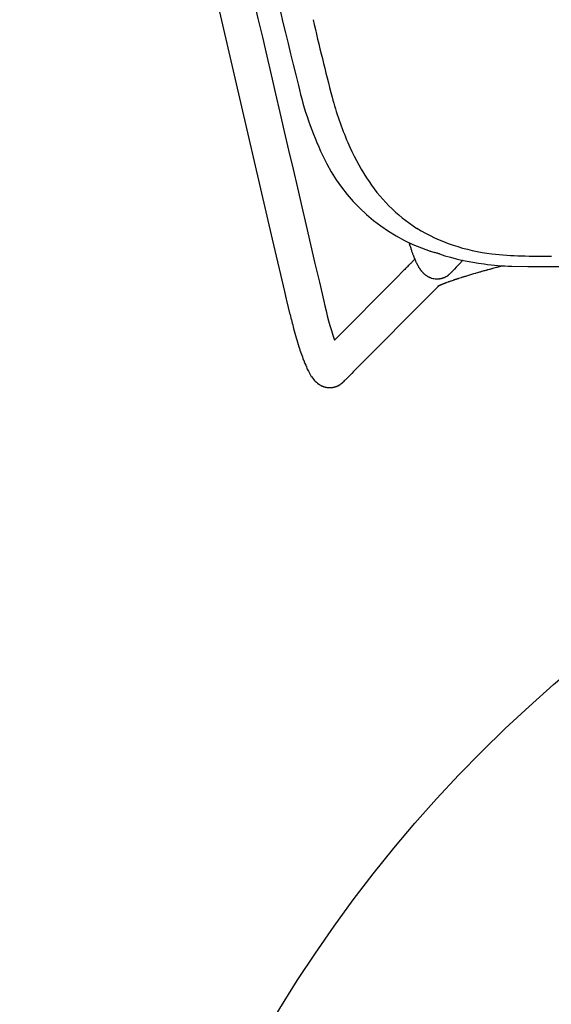
# Model space of a CAD drawing. Units: inches. Extents: x -1082 to 1012, y -604 to 601.
# Drawn here: x -185 to -178, y -245 to -232 of the extents above; entities that cross this region are included whole.
import ezdxf

# ---------------------------------------------------------------- set-up
doc = ezdxf.new("R2010")
doc.units = ezdxf.units.IN
doc.header["$MEASUREMENT"] = 0
doc.layers.add('SEAT', color=5, linetype='Continuous')
doc.layers.add('TABLE', color=6, linetype='Continuous')

# ---------------------------------------------------------------- blocks, each defined once
blk = doc.blocks.new('let508ulng_0p')
at = {"layer": 'TABLE'}
blk.add_circle((0, 0), 18, dxfattribs=at)
blk = doc.blocks.new('3aas38h01_0p')
at = {"layer": 'SEAT'}
for p, q in [((8.287, -7.086), (8.287, -7.151)), ((8.287, -7.151), (8.287, -7.161)), ((8.287, -7.161), (8.287, -7.195)), ((8.287, -7.195), (8.287, -7.206)), ((8.287, -7.206), (8.287, -7.21)), ((8.287, -7.21), (8.287, -7.221)), ((8.287, -7.221), (8.287, -7.225)), ((8.287, -7.225), (8.287, -7.236)), ((8.287, -7.236), (8.287, -7.24)), ((8.287, -7.24), (8.287, -7.25)), ((8.287, -7.25), (8.287, -7.255)), ((8.287, -7.255), (8.287, -7.273)), ((8.287, -7.273), (8.287, -7.277)), ((8.287, -7.277), (8.287, -7.28)), ((8.287, -7.28), (8.287, -7.285)), ((8.287, -7.285), (8.287, -7.287)), ((8.287, -7.287), (8.287, -7.287)), ((8.287, -7.31), (8.287, -7.314)), ((8.287, -7.314), (8.287, -7.317)), ((8.287, -7.317), (8.287, -7.322)), ((8.287, -7.322), (8.287, -7.324)), ((8.287, -7.324), (8.287, -7.329)), ((8.287, -7.329), (8.287, -7.329)), ((8.288, -7.358), (8.288, -7.361)), ((8.288, -7.361), (8.288, -7.361)), ((8.288, -7.402), (8.288, -7.402)), ((8.289, -7.434), (8.289, -7.438)), ((8.289, -7.438), (8.289, -7.441)), ((8.289, -7.441), (8.289, -7.446)), ((8.289, -7.446), (8.289, -7.446)), ((8.08, -7.563), (8.082, -7.565)), ((8.082, -7.565), (8.111, -7.613)), ((8.111, -7.613), (8.112, -7.615)), ((8.112, -7.615), (8.112, -7.615)), ((8.292, -7.553), (8.292, -7.553)), ((8.293, -7.585), (8.293, -7.587)), ((8.293, -7.587), (8.294, -7.591)), ((8.294, -7.591), (8.294, -7.591)), ((8.294, -7.607), (8.294, -7.607)), ((8.295, -7.624), (8.295, -7.626)), ((8.295, -7.626), (8.295, -7.626)), ((8.296, -7.637), (8.296, -7.639)), ((8.296, -7.639), (8.296, -7.644)), ((8.296, -7.644), (8.296, -7.644)), ((8.18, -7.726), (8.182, -7.729)), ((8.182, -7.729), (8.183, -7.73)), ((8.183, -7.73), (8.183, -7.731)), ((8.183, -7.731), (8.183, -7.731)), ((8.184, -7.733), (8.184, -7.733)), ((8.184, -7.733), (8.184, -7.733)), ((8.205, -7.768), (8.205, -7.768)), ((8.207, -7.772), (8.207, -7.772)), ((8.207, -7.772), (8.207, -7.772)), ((8.208, -7.773), (8.208, -7.773)), ((8.208, -7.774), (8.208, -7.774)), ((8.209, -7.775), (8.209, -7.775)), ((8.209, -7.777), (8.209, -7.777)), ((8.21, -7.778), (8.21, -7.778)), ((8.211, -7.78), (8.211, -7.78)), ((8.211, -7.78), (8.211, -7.78)), ((8.211, -7.781), (8.212, -7.781)), ((8.212, -7.781), (8.212, -7.781)), ((8.213, -7.785), (8.213, -7.785)), ((8.214, -7.785), (8.214, -7.785)), ((8.214, -7.786), (8.214, -7.786)), ((8.214, -7.787), (8.214, -7.787)), ((8.215, -7.788), (8.215, -7.788)), ((8.215, -7.788), (8.215, -7.788)), ((8.217, -7.792), (8.217, -7.792)), ((8.217, -7.793), (8.217, -7.793)), ((8.219, -7.797), (8.219, -7.797)), ((8.219, -7.798), (8.219, -7.798)), ((8.22, -7.8), (8.22, -7.8)), ((8.22, -7.801), (8.22, -7.801)), ((8.221, -7.804), (8.221, -7.804)), ((8.222, -7.805), (8.222, -7.805)), ((8.298, -7.681), (8.298, -7.683)), ((8.298, -7.683), (8.298, -7.683)), ((8.298, -7.692), (8.298, -7.692)), ((8.299, -7.699), (8.299, -7.699)), ((8.3, -7.713), (8.3, -7.717)), ((8.3, -7.717), (8.3, -7.719)), ((8.3, -7.719), (8.3, -7.723)), ((8.3, -7.723), (8.3, -7.725)), ((8.3, -7.725), (8.3, -7.729)), ((8.3, -7.729), (8.301, -7.731)), ((8.301, -7.731), (8.301, -7.735)), ((8.301, -7.735), (8.301, -7.735)), ((8.301, -7.743), (8.302, -7.746)), ((8.302, -7.746), (8.302, -7.748)), ((8.302, -7.748), (8.302, -7.752)), ((8.302, -7.752), (8.302, -7.752)), ((8.304, -7.781), (8.304, -7.781)), ((8.306, -7.801), (8.306, -7.802)), ((8.306, -7.802), (8.306, -7.802)), ((8.224, -7.812), (8.224, -7.812)), ((8.225, -7.815), (8.225, -7.815)), ((8.227, -7.821), (8.227, -7.821)), ((8.227, -7.822), (8.227, -7.822)), ((8.228, -7.824), (8.228, -7.824)), ((8.228, -7.825), (8.228, -7.825)), ((8.229, -7.828), (8.229, -7.828)), ((8.229, -7.829), (8.229, -7.829)), ((8.23, -7.831), (8.23, -7.831)), ((8.23, -7.832), (8.23, -7.832)), ((8.23, -7.835), (8.23, -7.835)), ((8.231, -7.836), (8.231, -7.836)), ((8.231, -7.838), (8.231, -7.838)), ((8.231, -7.839), (8.231, -7.839)), ((8.232, -7.842), (8.232, -7.842)), ((8.232, -7.843), (8.232, -7.843)), ((8.232, -7.845), (8.232, -7.845)), ((8.232, -7.934), (8.232, -7.934)), ((8.232, -7.935), (8.232, -7.935)), ((8.233, -7.847), (8.233, -7.847)), ((8.233, -7.849), (8.233, -7.849)), ((8.233, -7.85), (8.233, -7.85)), ((8.233, -7.928), (8.233, -7.928)), ((8.233, -7.928), (8.233, -7.928)), ((8.233, -7.931), (8.233, -7.931)), ((8.233, -7.931), (8.233, -7.931)), ((8.234, -7.852), (8.234, -7.852)), ((8.234, -7.854), (8.234, -7.854)), ((8.234, -7.856), (8.234, -7.856)), ((8.234, -7.857), (8.234, -7.857)), ((8.234, -7.921), (8.234, -7.921)), ((8.234, -7.921), (8.234, -7.921)), ((8.234, -7.924), (8.234, -7.924)), ((8.234, -7.925), (8.234, -7.925)), ((8.235, -7.86), (8.235, -7.86)), ((8.235, -7.861), (8.235, -7.861)), ((8.235, -7.863), (8.235, -7.863)), ((8.235, -7.864), (8.235, -7.864)), ((8.235, -7.867), (8.235, -7.867)), ((8.235, -7.868), (8.235, -7.868)), ((8.235, -7.91), (8.235, -7.91)), ((8.235, -7.911), (8.235, -7.911)), ((8.235, -7.918), (8.235, -7.918)), ((8.235, -7.918), (8.235, -7.918)), ((8.236, -7.87), (8.236, -7.87)), ((8.236, -7.871), (8.236, -7.871)), ((8.236, -7.874), (8.236, -7.874)), ((8.236, -7.875), (8.236, -7.875)), ((8.236, -7.877), (8.236, -7.877)), ((8.236, -7.878), (8.236, -7.878)), ((8.236, -7.886), (8.236, -7.886)), ((8.236, -7.889), (8.236, -7.889)), ((8.236, -7.891), (8.236, -7.891)), ((8.236, -7.897), (8.236, -7.897)), ((8.236, -7.905), (8.236, -7.905)), ((8.307, -7.816), (8.307, -7.817)), ((8.307, -7.817), (8.307, -7.817)), ((8.307, -7.821), (8.307, -7.822)), ((8.307, -7.822), (8.307, -7.822)), ((8.308, -7.826), (8.308, -7.827)), ((8.308, -7.827), (8.308, -7.827)), ((8.308, -7.831), (8.308, -7.832)), ((8.308, -7.832), (8.308, -7.832)), ((8.308, -7.835), (8.308, -7.835)), ((8.31, -7.849), (8.31, -7.851)), ((8.31, -7.851), (8.31, -7.851)), ((8.31, -7.855), (8.31, -7.855)), ((8.311, -7.858), (8.311, -7.86)), ((8.311, -7.86), (8.311, -7.86)), ((8.311, -7.863), (8.311, -7.864)), ((8.311, -7.864), (8.311, -7.864)), ((8.312, -7.867), (8.312, -7.867)), ((8.312, -7.873), (8.312, -7.873)), ((8.312, -7.876), (8.313, -7.877)), ((8.313, -7.877), (8.313, -7.877)), ((8.313, -7.88), (8.313, -7.881)), ((8.313, -7.881), (8.313, -7.881)), ((8.313, -7.884), (8.314, -7.885)), ((8.314, -7.885), (8.314, -7.885)), ((8.314, -7.888), (8.314, -7.889)), ((8.314, -7.889), (8.314, -7.889)), ((8.314, -7.892), (8.314, -7.893)), ((8.314, -7.893), (8.314, -7.893)), ((8.315, -7.896), (8.315, -7.897)), ((8.315, -7.897), (8.315, -7.897)), ((8.315, -7.899), (8.315, -7.901)), ((8.315, -7.901), (8.315, -7.901)), ((8.316, -7.906), (8.316, -7.906)), ((8.317, -7.915), (8.317, -7.915)), ((8.317, -7.917), (8.318, -7.918)), ((8.318, -7.918), (8.318, -7.918)), ((8.318, -7.921), (8.318, -7.922)), ((8.318, -7.922), (8.318, -7.922)), ((8.318, -7.924), (8.319, -7.925)), ((8.319, -7.925), (8.319, -7.925)), ((8.319, -7.927), (8.319, -7.927)), ((8.319, -7.928), (8.319, -7.928)), ((8.319, -7.93), (8.319, -7.93)), ((8.319, -7.931), (8.319, -7.931)), ((8.32, -7.933), (8.32, -7.933)), ((8.32, -7.934), (8.32, -7.934)), ((8.166, -8.063), (8.166, -8.063)), ((8.169, -8.06), (8.169, -8.06)), ((8.17, -8.058), (8.17, -8.058)), ((8.171, -8.058), (8.171, -8.058)), ((8.172, -8.056), (8.172, -8.056)), ((8.173, -8.056), (8.173, -8.056)), ((8.174, -8.054), (8.174, -8.054)), ((8.175, -8.053), (8.175, -8.053)), ((8.176, -8.051), (8.176, -8.051)), ((8.177, -8.051), (8.177, -8.051)), ((8.179, -8.048), (8.179, -8.048)), ((8.179, -8.049), (8.179, -8.049)), ((8.181, -8.046), (8.181, -8.046)), ((8.181, -8.046), (8.181, -8.046)), ((8.183, -8.043), (8.183, -8.043)), ((8.183, -8.044), (8.183, -8.044)), ((8.185, -8.041), (8.185, -8.041)), ((8.185, -8.041), (8.185, -8.041)), ((8.186, -8.039), (8.186, -8.039)), ((8.187, -8.038), (8.187, -8.038)), ((8.188, -8.036), (8.188, -8.036)), ((8.189, -8.035), (8.189, -8.035)), ((8.22, -7.977), (8.22, -7.977)), ((8.22, -7.977), (8.22, -7.977)), ((8.221, -7.974), (8.221, -7.974)), ((8.221, -7.974), (8.221, -7.974)), ((8.222, -7.971), (8.222, -7.971)), ((8.223, -7.968), (8.223, -7.968)), ((8.223, -7.97), (8.223, -7.97)), ((8.224, -7.965), (8.224, -7.965)), ((8.224, -7.967), (8.224, -7.967)), ((8.225, -7.964), (8.225, -7.964)), ((8.226, -7.958), (8.226, -7.958)), ((8.226, -7.961), (8.226, -7.961)), ((8.226, -7.961), (8.226, -7.961)), ((8.227, -7.955), (8.227, -7.955)), ((8.227, -7.957), (8.227, -7.957)), ((8.228, -7.951), (8.228, -7.951)), ((8.228, -7.951), (8.228, -7.951)), ((8.228, -7.954), (8.228, -7.954)), ((8.229, -7.948), (8.229, -7.948)), ((8.229, -7.948), (8.229, -7.948)), ((8.23, -7.944), (8.23, -7.944)), ((8.23, -7.945), (8.23, -7.945)), ((8.231, -7.938), (8.231, -7.938)), ((8.231, -7.938), (8.231, -7.938)), ((8.231, -7.941), (8.231, -7.941)), ((8.231, -7.941), (8.231, -7.941)), ((8.32, -7.936), (8.32, -7.936)), ((8.321, -7.942), (8.321, -7.942)), ((8.321, -7.944), (8.321, -7.944)), ((8.322, -7.945), (8.322, -7.945)), ((8.322, -7.946), (8.322, -7.946)), ((8.322, -7.947), (8.322, -7.947)), ((8.322, -7.949), (8.322, -7.949)), ((8.322, -7.949), (8.322, -7.949)), ((8.323, -7.951), (8.323, -7.951)), ((8.323, -7.953), (8.323, -7.953)), ((8.323, -7.955), (8.323, -7.955)), ((8.324, -7.956), (8.324, -7.956)), ((8.324, -7.957), (8.324, -7.957)), ((8.324, -7.958), (8.324, -7.958)), ((8.324, -7.959), (8.324, -7.959)), ((8.324, -7.959), (8.324, -7.959)), ((8.324, -7.959), (8.324, -7.959)), ((8.325, -7.961), (8.325, -7.961)), ((8.325, -7.961), (8.325, -7.961)), ((8.325, -7.962), (8.325, -7.962)), ((8.325, -7.963), (8.325, -7.963)), ((8.325, -7.964), (8.325, -7.964)), ((8.325, -7.964), (8.325, -7.964)), ((8.326, -7.965), (8.326, -7.965)), ((8.326, -7.967), (8.326, -7.967)), ((8.326, -7.967), (8.326, -7.967)), ((8.326, -7.967), (8.326, -7.967)), ((8.326, -7.968), (8.326, -7.968)), ((8.326, -7.968), (8.326, -7.968)), ((8.326, -7.968), (8.326, -7.968)), ((8.326, -7.968), (8.326, -7.968)), ((8.326, -7.968), (8.326, -7.968)), ((8.326, -7.969), (8.326, -7.969)), ((8.326, -7.969), (8.326, -7.969)), ((8.326, -7.969), (8.326, -7.969)), ((8.332, -7.973), (8.332, -7.973)), ((8.342, -7.99), (8.342, -7.99)), ((8.384, -8.062), (8.488, -8.24)), ((7.668, -8.189), (7.667, -8.189)), ((7.701, -8.188), (7.701, -8.188)), ((7.707, -8.188), (7.705, -8.188)), ((7.705, -8.188), (7.705, -8.188)), ((7.759, -8.185), (7.759, -8.185)), ((7.765, -8.185), (7.762, -8.185)), ((7.762, -8.185), (7.762, -8.185)), ((7.808, -8.182), (7.808, -8.182)), ((7.822, -8.18), (7.822, -8.18)), ((7.824, -8.18), (7.824, -8.18)), ((7.843, -8.179), (7.843, -8.179)), ((7.848, -8.178), (7.848, -8.178)), ((7.85, -8.178), (7.85, -8.178)), ((7.853, -8.177), (7.853, -8.177)), ((7.865, -8.176), (7.865, -8.176)), ((7.879, -8.174), (7.879, -8.174)), ((7.889, -8.173), (7.889, -8.173)), ((7.902, -8.172), (7.902, -8.172)), ((7.91, -8.17), (7.91, -8.17)), ((7.912, -8.17), (7.912, -8.17)), ((7.93, -8.167), (7.93, -8.167)), ((7.945, -8.165), (7.945, -8.165)), ((7.954, -8.163), (7.954, -8.163)), ((7.956, -8.163), (7.956, -8.163)), ((7.962, -8.161), (7.962, -8.161)), ((7.971, -8.16), (7.971, -8.16)), ((7.973, -8.159), (7.973, -8.159)), ((7.989, -8.156), (7.989, -8.156)), ((7.996, -8.154), (7.996, -8.154)), ((7.998, -8.153), (7.998, -8.153)), ((8.004, -8.152), (8.004, -8.152)), ((8.006, -8.151), (8.006, -8.151)), ((8.012, -8.15), (8.012, -8.15)), ((8.014, -8.149), (8.014, -8.149)), ((8.024, -8.146), (8.024, -8.146)), ((8.026, -8.145), (8.026, -8.145)), ((8.036, -8.142), (8.036, -8.142)), ((8.039, -8.141), (8.039, -8.141)), ((8.041, -8.141), (8.041, -8.141)), ((8.043, -8.14), (8.043, -8.14)), ((8.045, -8.139), (8.045, -8.139)), ((8.047, -8.138), (8.047, -8.138)), ((8.06, -8.134), (8.06, -8.134)), ((8.061, -8.133), (8.061, -8.133)), ((8.064, -8.132), (8.064, -8.132)), ((8.066, -8.131), (8.066, -8.131)), ((8.068, -8.13), (8.068, -8.13)), ((8.07, -8.129), (8.07, -8.129)), ((8.072, -8.128), (8.072, -8.128)), ((8.074, -8.127), (8.074, -8.127)), ((8.077, -8.126), (8.077, -8.126)), ((8.079, -8.125), (8.079, -8.125)), ((8.083, -8.123), (8.083, -8.123)), ((8.085, -8.122), (8.085, -8.122)), ((8.087, -8.121), (8.087, -8.121)), ((8.09, -8.12), (8.09, -8.12)), ((8.092, -8.119), (8.092, -8.119)), ((8.101, -8.114), (8.101, -8.114)), ((8.101, -8.114), (8.101, -8.114)), ((8.109, -8.109), (8.109, -8.109)), ((8.109, -8.109), (8.109, -8.109)), ((8.116, -8.104), (8.116, -8.104)), ((8.117, -8.104), (8.117, -8.104)), ((8.121, -8.101), (8.121, -8.101)), ((8.121, -8.101), (8.121, -8.101)), ((8.126, -8.098), (8.126, -8.098)), ((8.128, -8.096), (8.128, -8.096)), ((8.131, -8.094), (8.131, -8.094)), ((8.135, -8.091), (8.135, -8.091)), ((8.151, -8.078), (8.151, -8.078)), ((8.155, -8.074), (8.155, -8.074)), ((8.157, -8.072), (8.157, -8.072)), ((8.158, -8.071), (8.158, -8.071)), ((8.159, -8.07), (8.159, -8.07)), ((8.16, -8.069), (8.16, -8.069)), ((8.162, -8.067), (8.162, -8.067)), ((8.162, -8.068), (8.162, -8.068)), ((8.164, -8.065), (8.164, -8.065)), ((8.164, -8.065), (8.164, -8.065)), ((7.926, -8.214), (7.925, -8.212)), ((7.925, -8.212), (7.925, -8.212)), ((7.927, -8.216), (7.926, -8.214)), ((7.937, -8.232), (7.934, -8.228)), ((7.934, -8.228), (7.934, -8.228)), ((7.939, -8.236), (7.937, -8.232)), ((7.942, -8.241), (7.939, -8.236)), ((7.943, -8.244), (7.942, -8.241)), ((7.972, -8.293), (7.972, -8.293)), ((8.488, -8.24), (8.991, -9.105)), ((8.079, -8.476), (8.004, -8.348)), ((8.004, -8.348), (8.004, -8.348)), ((8.659, -9.474), (8.079, -8.476)), ((8.991, -9.105), (9.126, -9.337)), ((9.126, -9.337), (9.126, -9.337)), ((7.158, -9.917), (-7.572, -9.429)), ((9.194, -9.454), (9.194, -9.454)), ((9.204, -9.471), (9.206, -9.475)), ((9.206, -9.475), (9.206, -9.475)), ((9.224, -9.505), (9.224, -9.505)), ((9.224, -9.506), (9.224, -9.506)), ((9.224, -9.506), (9.224, -9.506)), ((9.224, -9.506), (9.224, -9.506)), ((9.224, -9.507), (9.225, -9.507)), ((9.224, -9.507), (9.224, -9.507)), ((9.225, -9.507), (9.225, -9.507)), ((9.225, -9.507), (9.225, -9.507)), ((9.225, -9.508), (9.225, -9.508)), ((9.226, -9.509), (9.226, -9.509)), ((9.226, -9.511), (9.226, -9.511)), ((9.227, -9.511), (9.227, -9.511)), ((9.228, -9.513), (9.228, -9.513)), ((9.23, -9.517), (9.23, -9.517)), ((9.23, -9.518), (9.23, -9.518)), ((9.231, -9.519), (9.231, -9.519)), ((9.231, -9.519), (9.231, -9.519)), ((9.233, -9.523), (9.233, -9.523)), ((9.233, -9.524), (9.233, -9.524)), ((9.238, -9.535), (9.238, -9.535)), ((9.239, -9.537), (9.239, -9.537)), ((9.239, -9.538), (9.239, -9.538)), ((9.24, -9.54), (9.24, -9.54)), ((9.24, -9.541), (9.24, -9.541)), ((9.241, -9.542), (9.241, -9.542)), ((9.241, -9.543), (9.241, -9.543)), ((9.242, -9.545), (9.242, -9.545)), ((9.243, -9.549), (9.243, -9.549)), ((9.245, -9.555), (9.245, -9.555)), ((9.246, -9.557), (9.246, -9.557)), ((9.247, -9.562), (9.247, -9.562)), ((9.249, -9.569), (9.249, -9.569)), ((9.25, -9.57), (9.25, -9.57)), ((9.25, -9.572), (9.25, -9.572)), ((9.25, -9.573), (9.25, -9.573)), ((9.251, -9.575), (9.251, -9.575)), ((9.251, -9.576), (9.251, -9.576)), ((9.252, -9.579), (9.252, -9.579)), ((9.252, -9.58), (9.252, -9.58)), ((9.252, -9.582), (9.252, -9.582)), ((9.252, -9.583), (9.252, -9.583)), ((9.253, -9.585), (9.253, -9.585)), ((9.253, -9.588), (9.253, -9.588)), ((9.254, -9.589), (9.254, -9.589)), ((9.254, -9.592), (9.254, -9.592)), ((9.254, -9.593), (9.254, -9.593)), ((9.254, -9.595), (9.254, -9.595)), ((9.255, -9.596), (9.255, -9.596)), ((9.255, -9.598), (9.255, -9.598)), ((9.255, -9.599), (9.255, -9.599)), ((9.255, -9.602), (9.255, -9.602)), ((9.255, -9.603), (9.255, -9.603)), ((9.256, -9.605), (9.256, -9.605)), ((9.256, -9.606), (9.256, -9.606)), ((9.256, -9.608), (9.256, -9.608)), ((9.256, -9.609), (9.256, -9.609)), ((9.256, -9.612), (9.256, -9.612)), ((9.256, -9.613), (9.256, -9.613)), ((9.256, -9.615), (9.256, -9.615)), ((9.257, -9.616), (9.257, -9.616)), ((9.257, -9.618), (9.257, -9.618)), ((9.257, -9.619), (9.257, -9.619)), ((9.257, -9.622), (9.257, -9.622)), ((9.257, -9.623), (9.257, -9.623)), ((9.257, -9.625), (9.257, -9.625)), ((9.224, -9.755), (9.224, -9.755)), ((9.224, -9.756), (9.224, -9.756)), ((9.225, -9.753), (9.225, -9.753)), ((9.226, -9.752), (9.226, -9.752)), ((9.227, -9.749), (9.227, -9.749)), ((9.227, -9.75), (9.227, -9.75)), ((9.229, -9.746), (9.229, -9.746)), ((9.229, -9.747), (9.229, -9.747)), ((9.23, -9.743), (9.23, -9.743)), ((9.23, -9.744), (9.23, -9.744)), ((9.232, -9.74), (9.232, -9.74)), ((9.232, -9.741), (9.232, -9.741)), ((9.233, -9.737), (9.233, -9.737)), ((9.233, -9.738), (9.233, -9.738)), ((9.234, -9.735), (9.234, -9.735)), ((9.235, -9.734), (9.235, -9.734)), ((9.236, -9.731), (9.236, -9.731)), ((9.236, -9.732), (9.236, -9.732)), ((9.237, -9.728), (9.237, -9.728)), ((9.237, -9.729), (9.237, -9.729)), ((9.238, -9.726), (9.238, -9.726)), ((9.239, -9.725), (9.239, -9.725)), ((9.24, -9.722), (9.24, -9.722)), ((9.24, -9.722), (9.24, -9.722)), ((9.241, -9.718), (9.241, -9.718)), ((9.241, -9.719), (9.241, -9.719)), ((9.242, -9.715), (9.242, -9.715)), ((9.242, -9.716), (9.242, -9.716)), ((9.243, -9.712), (9.243, -9.712)), ((9.243, -9.713), (9.243, -9.713)), ((9.244, -9.709), (9.244, -9.709)), ((9.244, -9.71), (9.244, -9.71)), ((9.245, -9.706), (9.245, -9.706)), ((9.245, -9.706), (9.245, -9.706)), ((9.246, -9.702), (9.246, -9.702)), ((9.246, -9.703), (9.246, -9.703)), ((9.247, -9.699), (9.247, -9.699)), ((9.247, -9.7), (9.247, -9.7)), ((9.248, -9.696), (9.248, -9.696)), ((9.248, -9.697), (9.248, -9.697)), ((9.249, -9.693), (9.249, -9.693)), ((9.249, -9.693), (9.249, -9.693)), ((9.25, -9.689), (9.25, -9.689)), ((9.25, -9.69), (9.25, -9.69)), ((9.251, -9.683), (9.251, -9.683)), ((9.251, -9.684), (9.251, -9.684)), ((9.251, -9.686), (9.251, -9.686)), ((9.251, -9.687), (9.251, -9.687)), ((9.252, -9.68), (9.252, -9.68)), ((9.252, -9.68), (9.252, -9.68)), ((9.253, -9.676), (9.253, -9.676)), ((9.254, -9.666), (9.254, -9.666)), ((9.254, -9.667), (9.254, -9.667)), ((9.254, -9.67), (9.254, -9.67)), ((9.255, -9.659), (9.255, -9.659)), ((9.255, -9.66), (9.255, -9.66)), ((9.255, -9.663), (9.255, -9.663)), ((9.255, -9.664), (9.255, -9.664)), ((9.256, -9.646), (9.256, -9.646)), ((9.256, -9.647), (9.256, -9.647)), ((9.256, -9.649), (9.256, -9.649)), ((9.256, -9.65), (9.256, -9.65)), ((9.256, -9.653), (9.256, -9.653)), ((9.256, -9.654), (9.256, -9.654)), ((9.256, -9.656), (9.256, -9.656)), ((9.256, -9.657), (9.256, -9.657)), ((9.257, -9.626), (9.257, -9.626)), ((9.257, -9.629), (9.257, -9.629)), ((9.257, -9.637), (9.257, -9.637)), ((9.257, -9.639), (9.257, -9.639)), ((9.257, -9.64), (9.257, -9.64)), ((9.257, -9.642), (9.257, -9.642)), ((9.257, -9.643), (9.257, -9.643)), ((9.167, -9.825), (9.167, -9.825)), ((9.174, -9.819), (9.174, -9.819)), ((9.176, -9.816), (9.176, -9.816)), ((9.186, -9.806), (9.186, -9.806)), ((9.187, -9.805), (9.187, -9.805)), ((9.19, -9.802), (9.19, -9.802)), ((9.193, -9.799), (9.193, -9.799)), ((9.197, -9.794), (9.197, -9.794)), ((9.199, -9.791), (9.199, -9.791)), ((9.199, -9.792), (9.199, -9.792)), ((9.2, -9.79), (9.2, -9.79)), ((9.201, -9.789), (9.201, -9.789)), ((9.202, -9.787), (9.202, -9.787)), ((9.203, -9.787), (9.203, -9.787)), ((9.204, -9.785), (9.204, -9.785)), ((9.205, -9.784), (9.205, -9.784)), ((9.206, -9.782), (9.206, -9.782)), ((9.207, -9.782), (9.207, -9.782)), ((9.208, -9.78), (9.208, -9.78)), ((9.209, -9.779), (9.209, -9.779)), ((9.21, -9.777), (9.21, -9.777)), ((9.211, -9.777), (9.211, -9.777)), ((9.212, -9.774), (9.212, -9.774)), ((9.212, -9.775), (9.212, -9.775)), ((9.214, -9.771), (9.214, -9.771)), ((9.214, -9.772), (9.214, -9.772)), ((9.215, -9.769), (9.215, -9.769)), ((9.216, -9.769), (9.216, -9.769)), ((9.217, -9.767), (9.217, -9.767)), ((9.218, -9.766), (9.218, -9.766)), ((9.219, -9.764), (9.219, -9.764)), ((9.222, -9.758), (9.222, -9.758)), ((9.223, -9.758), (9.223, -9.758)), ((7.87, -9.941), (7.158, -9.917)), ((7.973, -9.944), (7.87, -9.941)), ((7.989, -9.945), (7.973, -9.944)), ((8.181, -9.951), (7.989, -9.945))]:
    blk.add_line(p, q, dxfattribs=at)
for centre, radius, start, end in [((-14.668, -0.257), 23.947, 343.75, 0.0439), ((-15.771, 0.134), 24.976, 343.8882, 344.7907), ((4.557, -5.729), 3.819, 337.8542, 343.7559), ((4.346, -5.726), 4.163, 337.7619, 342.7834), ((5.855, -6.304), 2.4, 313.71, 338.8993), ((5.288, -6.126), 3.139, 326.9262, 338.024), ((15.885, -7.258), 7.598, 180.2236, 180.3911), ((18.434, -7.235), 10.147, 180.5304, 180.6965), ((17.99, -7.241), 9.703, 180.7103, 180.9535), ((17.514, -7.249), 9.227, 180.9545, 181.1502), ((16.705, -7.267), 8.418, 181.2171, 181.9499), ((24.143, 2.156), 18.774, 211.3631, 211.7613), ((15.856, -7.295), 7.568, 181.9584, 182.1962), ((15.429, -7.311), 7.141, 182.2493, 182.3742), ((15.17, -7.322), 6.882, 182.3741, 182.5184), ((14.899, -7.334), 6.61, 182.5381, 182.6304), ((14.349, -7.36), 6.06, 182.6841, 183.0406), ((6.705, -8.646), 1.739, 31.6884, 31.7567), ((7.59, -8.103), 0.7, 28.6131, 31.8902), ((7.72, -8.03), 0.551, 27.9179, 28.4432), ((7.879, -7.946), 0.371, 27.8486, 27.9104), ((7.919, -7.925), 0.326, 27.6946, 27.8502), ((7.941, -7.913), 0.301, 27.4294, 27.6937), ((7.958, -7.904), 0.281, 27.1915, 27.4286), ((7.962, -7.902), 0.277, 26.8671, 27.1916), ((7.968, -7.899), 0.27, 26.5341, 26.8659), ((7.974, -7.896), 0.264, 26.2356, 26.533), ((7.977, -7.895), 0.261, 25.8979, 26.2084), ((7.979, -7.894), 0.258, 25.0065, 25.8701), ((7.982, -7.892), 0.255, 24.7881, 25.0053), ((7.982, -7.892), 0.255, 24.6331, 24.7882), ((7.983, -7.892), 0.254, 24.4122, 24.6333), ((7.984, -7.892), 0.253, 24.2545, 24.4121), ((7.983, -7.892), 0.254, 24.0304, 24.2542), ((7.985, -7.891), 0.251, 23.0886, 24.0308), ((7.986, -7.89), 0.25, 22.8554, 23.0882), ((7.987, -7.89), 0.249, 21.8873, 22.856), ((7.988, -7.89), 0.249, 21.6484, 21.8873), ((7.989, -7.889), 0.247, 21.0722, 21.6484), ((7.989, -7.889), 0.248, 20.8304, 21.0727), ((7.99, -7.889), 0.247, 20.2488, 20.8304), ((7.99, -7.889), 0.247, 20.004, 20.2494), ((7.991, -7.889), 0.246, 18.1629, 20.0043), ((13.883, -7.384), 5.593, 183.0653, 183.1593), ((13.742, -7.392), 5.452, 183.1594, 183.233), ((13.566, -7.402), 5.276, 183.2325, 183.3851), ((13.026, -7.435), 4.735, 183.631, 183.7248), ((12.433, -7.475), 4.14, 183.8389, 184.2461), ((11.975, -7.509), 3.681, 184.2473, 184.5481), ((11.61, -7.538), 3.315, 184.5786, 184.8125), ((5.966, -6.694), 2.261, 326.4095, 327.2061), ((1.514, -3.834), 7.552, 327.2602, 327.4987), ((10.591, -9.619), 3.211, 146.6361, 147.4776), ((14.127, -11.936), 7.439, 146.5836, 146.7047), ((7.991, -7.889), 0.245, 17.4876, 18.1616), ((7.993, -7.888), 0.244, 16.0438, 17.4882), ((7.992, -7.888), 0.244, 15.7874, 16.0447), ((7.994, -7.888), 0.243, 15.1914, 15.7873), ((7.993, -7.888), 0.244, 14.9315, 15.1927), ((7.994, -7.888), 0.243, 14.3368, 14.9312), ((7.993, -7.888), 0.243, 14.0732, 14.3379), ((7.992, -7.888), 0.244, 13.4842, 14.0727), ((7.993, -7.888), 0.243, 13.218, 13.4837), ((7.993, -7.888), 0.243, 12.6318, 13.2184), ((7.993, -7.888), 0.243, 12.3637, 12.6328), ((7.992, -7.888), 0.244, 11.7833, 12.3632), ((7.993, -7.888), 0.244, 11.5128, 11.7828), ((7.993, -7.888), 0.244, 10.9354, 11.5131), ((7.986, -7.889), 0.25, 348.7429, 349.3925), ((7.992, -7.888), 0.244, 10.663, 10.9364), ((7.992, -7.888), 0.245, 10.0918, 10.6626), ((7.992, -7.888), 0.244, 9.8169, 10.0913), ((7.985, -7.889), 0.251, 349.5179, 350.166), ((7.986, -7.889), 0.25, 349.3919, 349.5175), ((7.992, -7.888), 0.244, 9.249, 9.8172), ((7.992, -7.888), 0.244, 8.9723, 9.25), ((7.991, -7.888), 0.245, 8.4108, 8.9719), ((7.985, -7.888), 0.252, 351.0605, 351.7087), ((7.986, -7.889), 0.251, 350.9393, 351.0602), ((7.986, -7.889), 0.251, 350.2897, 350.9398), ((7.986, -7.889), 0.25, 350.1663, 350.2904), ((7.992, -7.888), 0.245, 8.1317, 8.4103), ((7.992, -7.888), 0.245, 7.5738, 8.132), ((7.991, -7.888), 0.245, 7.293, 7.5747), ((7.99, -7.888), 0.246, 6.7416, 7.2925), ((7.984, -7.888), 0.252, 352.5933, 353.2405), ((7.986, -7.889), 0.25, 352.4765, 352.5928), ((7.985, -7.889), 0.251, 351.8276, 352.4773), ((7.985, -7.889), 0.251, 351.709, 351.8282), ((7.991, -7.888), 0.245, 6.4585, 6.7412), ((7.991, -7.888), 0.245, 5.9112, 6.4587), ((7.991, -7.888), 0.246, 5.6264, 5.9121), ((7.99, -7.888), 0.246, 5.0858, 5.6259), ((7.99, -7.888), 0.246, 4.7988, 5.0854), ((7.99, -7.888), 0.246, 4.2627, 4.799), ((7.985, -7.888), 0.251, 355.1363, 356.2844), ((7.983, -7.888), 0.253, 354.8677, 355.1365), ((7.984, -7.888), 0.252, 353.3539, 354.8677), ((8.002, -7.89), 0.235, 353.237, 353.3581), ((7.99, -7.888), 0.246, 3.9741, 4.2635), ((7.989, -7.889), 0.247, 3.445, 3.9737), ((7.99, -7.889), 0.247, 3.1543, 3.4446), ((7.99, -7.889), 0.247, 2.63, 3.1544), ((7.989, -7.889), 0.248, 2.3383, 2.6308), ((7.988, -7.889), 0.248, 0.6128, 2.3371), ((7.988, -7.889), 0.249, 359.9206, 0.6134), ((7.987, -7.889), 0.249, 359.4168, 359.9201), ((7.987, -7.889), 0.249, 357.9454, 359.4162), ((7.986, -7.889), 0.251, 356.2839, 357.945), ((11.455, -7.551), 3.159, 184.844, 184.9036), ((11.362, -7.559), 3.066, 184.9345, 184.9954), ((11.258, -7.568), 2.961, 185.0268, 185.0893), ((11.14, -7.578), 2.844, 185.1213, 185.1859), ((10.93, -7.598), 2.632, 185.1831, 185.4893), ((10.735, -7.616), 2.437, 185.5266, 185.6335), ((10.677, -7.622), 2.378, 185.6336, 185.7061), ((10.6, -7.63), 2.301, 185.7422, 185.8158), ((10.522, -7.638), 2.222, 185.8528, 185.9279), ((10.431, -7.647), 2.131, 185.9273, 186.0813), ((10.338, -7.657), 2.037, 186.0817, 186.1611), ((10.25, -7.666), 1.949, 186.2012, 186.2829), ((10.164, -7.676), 1.862, 186.324, 186.4083), ((10.082, -7.685), 1.78, 186.4505, 186.5373), ((9.999, -7.695), 1.696, 186.5805, 186.67), ((9.923, -7.704), 1.62, 186.7144, 186.8065), ((9.85, -7.712), 1.546, 186.852, 186.9468), ((9.749, -7.725), 1.444, 186.9926, 187.2013), ((9.616, -7.742), 1.31, 187.1984, 187.5973), ((9.517, -7.755), 1.21, 187.6016, 187.7106), ((9.448, -7.764), 1.141, 187.7642, 187.8772), ((9.387, -7.773), 1.079, 187.9322, 188.0488), ((9.322, -7.782), 1.014, 188.1056, 188.2269), ((9.286, -7.787), 0.977, 188.2274, 188.286), ((9.256, -7.791), 0.947, 188.2856, 188.4122), ((9.22, -7.797), 0.911, 188.4128, 188.4732), ((9.192, -7.801), 0.882, 188.4728, 188.605), ((9.16, -7.806), 0.85, 188.6056, 188.668), ((9.133, -7.81), 0.822, 188.6675, 188.8053), ((5.859, -6.654), 2.373, 279.7202, 327.0365), ((6.057, -6.443), 2.162, 287.1984, 312.3747), ((7.974, -7.88), 0.265, 315.9158, 316.4472), ((7.975, -7.881), 0.264, 316.4468, 317.2722), ((7.975, -7.881), 0.264, 317.2721, 317.8107), ((7.974, -7.88), 0.265, 317.8118, 317.9574), ((7.976, -7.882), 0.262, 317.9572, 318.5015), ((7.971, -7.878), 0.269, 318.5028, 318.6471), ((7.976, -7.883), 0.262, 318.6487, 319.1956), ((7.976, -7.883), 0.262, 319.1956, 319.3451), ((7.977, -7.883), 0.261, 319.3448, 319.8947), ((7.973, -7.88), 0.265, 319.8958, 320.044), ((7.977, -7.884), 0.26, 320.0449, 320.5982), ((7.978, -7.884), 0.26, 320.7497, 321.3056), ((7.977, -7.884), 0.26, 320.5981, 320.75), ((7.978, -7.884), 0.259, 321.458, 322.017), ((7.974, -7.881), 0.264, 321.3068, 321.4571), ((7.979, -7.885), 0.259, 322.1705, 322.7319), ((7.978, -7.884), 0.259, 322.0169, 322.1708), ((7.979, -7.885), 0.258, 322.8862, 323.4502), ((7.975, -7.882), 0.263, 322.733, 322.8851), ((7.979, -7.885), 0.258, 323.4501, 323.6058), ((7.979, -7.885), 0.258, 323.6055, 324.1716), ((7.975, -7.882), 0.263, 324.1729, 324.3264), ((7.983, -7.887), 0.254, 324.2914, 339.1964), ((7.986, -7.889), 0.25, 339.3818, 340.0127), ((7.985, -7.889), 0.251, 339.2302, 339.3827), ((7.985, -7.888), 0.251, 340.1627, 340.7938), ((7.986, -7.889), 0.25, 340.0123, 340.1623), ((7.986, -7.889), 0.25, 340.7942, 340.9438), ((7.986, -7.889), 0.25, 341.5779, 341.7245), ((7.986, -7.889), 0.25, 340.9429, 341.5784), ((7.986, -7.889), 0.25, 342.3607, 342.5066), ((7.986, -7.889), 0.251, 341.7249, 342.3603), ((7.986, -7.889), 0.25, 342.5058, 343.1453), ((7.987, -7.889), 0.25, 343.9277, 344.0697), ((7.986, -7.889), 0.251, 343.2881, 343.9273), ((7.986, -7.889), 0.25, 343.1449, 343.2876), ((7.986, -7.889), 0.25, 344.7115, 344.8502), ((7.986, -7.889), 0.25, 344.0689, 344.7119), ((7.986, -7.889), 0.25, 345.6306, 346.2765), ((7.986, -7.889), 0.25, 345.4935, 345.6314), ((7.986, -7.889), 0.251, 344.8507, 345.4932), ((7.985, -7.889), 0.251, 346.411, 347.0561), ((7.986, -7.889), 0.25, 346.276, 346.4106), ((7.986, -7.889), 0.25, 347.1892, 347.8373), ((7.986, -7.889), 0.25, 347.0565, 347.1899), ((7.986, -7.889), 0.25, 348.6147, 348.7436), ((7.985, -7.889), 0.251, 347.9674, 348.6144), ((7.986, -7.889), 0.25, 347.8368, 347.967), ((9.054, -7.822), 0.742, 188.7996, 189.2898), ((8.983, -7.834), 0.671, 189.2954, 189.4481), ((8.958, -7.838), 0.646, 189.4486, 189.5197), ((8.936, -7.842), 0.623, 189.5193, 189.6775), ((8.903, -7.847), 0.589, 189.6777, 189.7525), ((8.887, -7.85), 0.574, 189.7516, 189.9162), ((8.857, -7.855), 0.543, 189.9168, 189.9946), ((8.836, -7.859), 0.522, 189.9935, 190.1663), ((8.796, -7.866), 0.481, 190.1648, 190.4267), ((8.753, -7.874), 0.437, 190.427, 190.6998), ((8.727, -7.879), 0.41, 190.7019, 190.7889), ((8.708, -7.883), 0.392, 190.7879, 190.9852), ((8.687, -7.887), 0.37, 190.9864, 191.0764), ((8.668, -7.89), 0.35, 191.075, 191.312), ((8.644, -7.895), 0.326, 191.3138, 191.377), ((8.631, -7.898), 0.312, 191.3753, 191.5928), ((10.389, -6.761), 2.387, 210.1178, 210.5109), ((8.61, -7.902), 0.292, 191.5939, 191.6915), ((8.593, -7.906), 0.274, 191.6899, 191.9192), ((8.574, -7.91), 0.254, 191.9208, 192.0226), ((8.557, -7.913), 0.237, 192.0209, 192.2627), ((8.54, -7.917), 0.22, 192.2646, 192.371), ((8.52, -7.921), 0.199, 192.3667, 192.7319), ((8.489, -7.928), 0.167, 192.7299, 193.1891), ((8.467, -7.933), 0.145, 193.1959, 193.3941), ((8.451, -7.937), 0.129, 193.3953, 193.5197), ((8.452, -7.937), 0.129, 193.526, 193.6535), ((8.421, -7.944), 0.0982, 193.6515, 193.7949), ((8.435, -7.941), 0.112, 193.7917, 193.9189), ((8.417, -7.945), 0.0939, 193.9239, 194.0514), ((8.402, -7.949), 0.078, 194.0435, 194.2575), ((8.233, -7.999), 0.098, 18.3287, 18.6678), ((8.38, -7.955), 0.0557, 194.237, 194.7013), ((8.357, -7.961), 0.0313, 194.7324, 195.0455), ((8.339, -7.966), 0.0134, 195.0316, 195.2418), ((-1.001, -13.457), 10.825, 30.332, 30.4355), ((-12.539, -20.192), 24.185, 30.1032, 30.2993), ((7.551, -4.662), 3.529, 271.9091, 272.4441), ((7.56, -4.896), 3.295, 272.4496, 272.5101), ((7.575, -5.217), 2.974, 272.5399, 273.5461), ((7.59, -5.459), 2.732, 273.5591, 273.6261), ((7.609, -5.75), 2.44, 273.66, 274.6855), ((7.636, -6.09), 2.098, 274.7036, 275.0755), ((7.643, -6.168), 2.02, 275.0776, 275.1395), ((7.651, -6.258), 1.93, 275.136, 275.6825), ((7.66, -6.35), 1.838, 275.6852, 275.8425), ((7.657, -6.32), 1.868, 275.8436, 275.9109), ((7.665, -6.398), 1.789, 275.9116, 276.0017), ((7.673, -6.473), 1.713, 275.9991, 276.4052), ((7.691, -6.63), 1.556, 276.4035, 276.9432), ((7.704, -6.737), 1.448, 276.9458, 277.3251), ((7.721, -6.87), 1.314, 277.3164, 278.2449), ((8.915, -7.622), 1.153, 208.5189, 210.8161), ((7.735, -6.963), 1.22, 278.2553, 278.353), ((7.747, -7.046), 1.136, 278.3427, 279.2583), ((7.77, -7.189), 0.992, 279.2617, 280.1724), ((7.784, -7.264), 0.916, 280.1766, 280.7219), ((7.789, -7.294), 0.884, 280.7233, 280.8579), ((7.796, -7.327), 0.851, 280.856, 281.2987), ((7.807, -7.384), 0.793, 281.2964, 281.9194), ((7.814, -7.417), 0.759, 281.9232, 282.0769), ((7.826, -7.47), 0.705, 282.0632, 283.4489), ((7.841, -7.536), 0.637, 283.4576, 284.0307), ((7.825, -7.473), 0.701, 284.0417, 284.2149), ((7.851, -7.573), 0.598, 284.2222, 284.8255), ((7.855, -7.591), 0.58, 284.8253, 285.0415), ((7.861, -7.611), 0.559, 285.0391, 285.6804), ((7.865, -7.626), 0.544, 285.6813, 285.9169), ((7.872, -7.652), 0.517, 285.9105, 287.0759), ((7.878, -7.671), 0.497, 287.0858, 287.3527), ((7.887, -7.698), 0.469, 287.3457, 288.6411), ((7.893, -7.716), 0.45, 288.6478, 288.9544), ((7.896, -7.727), 0.438, 288.9539, 289.2075), ((7.896, -7.727), 0.439, 289.2073, 289.5253), ((7.899, -7.735), 0.43, 289.5261, 289.7847), ((7.901, -7.74), 0.424, 289.7842, 290.1173), ((7.909, -7.761), 0.402, 290.1035, 292.0212), ((7.916, -7.779), 0.383, 292.0351, 292.3338), ((7.918, -7.784), 0.377, 292.3335, 292.7292), ((7.92, -7.788), 0.372, 292.7293, 293.0387), ((7.922, -7.793), 0.367, 293.0382, 293.4511), ((7.923, -7.797), 0.364, 293.4516, 293.7705), ((7.926, -7.801), 0.358, 293.7697, 294.2004), ((7.927, -7.804), 0.355, 294.201, 294.5285), ((7.929, -7.809), 0.35, 294.5276, 294.976), ((7.93, -7.811), 0.348, 294.9767, 295.3117), ((7.932, -7.816), 0.342, 295.3098, 296.1187), ((7.934, -7.82), 0.338, 296.1189, 296.6006), ((7.936, -7.824), 0.333, 296.6013, 296.9519), ((7.937, -7.826), 0.331, 296.9509, 297.4522), ((7.939, -7.829), 0.327, 297.4524, 297.812), ((7.943, -7.836), 0.319, 297.8054, 299.6246), ((7.949, -7.847), 0.307, 299.7101, 301.4577), ((7.946, -7.841), 0.313, 299.6301, 299.7146), ((7.953, -7.855), 0.298, 301.5512, 303.1458), ((7.951, -7.851), 0.302, 301.4623, 301.5544), ((7.964, -7.87), 0.279, 303.1455, 303.25), ((7.956, -7.859), 0.293, 303.2464, 304.2242), ((7.958, -7.862), 0.289, 304.3285, 305.3295), ((7.958, -7.861), 0.291, 304.2256, 304.329), ((7.96, -7.864), 0.287, 305.3303, 305.8925), ((7.961, -7.865), 0.285, 305.892, 306.5732), ((7.962, -7.867), 0.283, 306.5729, 307.7309), ((7.966, -7.872), 0.277, 307.7212, 311.8541), ((7.97, -7.876), 0.271, 311.8647, 313.1397), ((7.971, -7.877), 0.269, 313.1406, 313.7889), ((7.968, -7.874), 0.274, 313.7902, 313.9251), ((7.972, -7.878), 0.268, 313.926, 314.4442), ((7.972, -7.879), 0.268, 314.4442, 314.5833), ((7.972, -7.879), 0.267, 314.583, 315.1058), ((7.973, -7.88), 0.266, 315.246, 315.7739), ((7.969, -7.876), 0.272, 315.107, 315.2451), ((7.974, -7.88), 0.265, 315.7736, 315.9157), ((1.71, -11.878), 7.216, 30.3929, 30.5029), ((-10.166, -18.807), 20.965, 30.0994, 30.2553), ((54.463, 18.672), 53.745, 210.1142, 210.1823), ((5.737, -5.529), 3.13, 278.1905, 287.8506), ((5.803, 29.146), 37.819, 268.0202, 269.619), ((5.545, -4.254), 4.419, 270.0864, 278.2966), ((92685.199, 2796825.437), 2798369.985, 268.101782913, 268.102117843), ((7.08, 99.285), 108.362, 267.842, 269.05043), ((5.459, -4.662), 4.404, 267.7274, 280.4694), ((89.337, 37.272), 92.769, 210.16008, 210.24329), ((8.369, -4.171), 5.311, 267.3453, 273.1312), ((-0.055, -14.83), 10.698, 30.0639, 30.1684), ((3.38, -12.844), 6.729, 29.7395, 30.034), ((8.879, -9.702), 0.397, 29.6498, 29.7443), ((8.967, -9.652), 0.296, 29.4907, 29.5573), ((8.977, -9.646), 0.284, 29.3274, 29.395), ((8.977, -9.647), 0.284, 29.2125, 29.3276), ((8.983, -9.643), 0.277, 28.9639, 29.2112), ((8.991, -9.639), 0.268, 28.559, 28.9638), ((8.995, -9.637), 0.264, 28.422, 28.5574), ((8.999, -9.634), 0.259, 27.8826, 28.4219), ((9.002, -9.633), 0.256, 26.9344, 27.8824), ((9.01, -9.629), 0.247, 26.792, 26.933), ((9.005, -9.631), 0.252, 26.5379, 26.7929), ((9.007, -9.63), 0.25, 26.3977, 26.5377), ((9.007, -9.63), 0.25, 25.3301, 26.3987), ((9.007, -9.63), 0.25, 25.1867, 25.3287), ((9.01, -9.629), 0.247, 22.4237, 25.1886), ((9.011, -9.628), 0.245, 21.8526, 22.4201), ((9.011, -9.628), 0.245, 21.5783, 21.8524), ((9.011, -9.628), 0.245, 21.222, 21.5781), ((9.01, -9.629), 0.247, 20.9499, 21.2214), ((9.012, -9.628), 0.245, 20.5946, 20.9503), ((9.007, -9.63), 0.25, 20.3262, 20.5939), ((9.012, -9.628), 0.245, 19.9716, 20.3259), ((9.01, -9.629), 0.247, 18.942, 19.9728), ((9.009, -9.629), 0.248, 17.4558, 18.9419), ((9.008, -9.63), 0.249, 16.8538, 17.4573), ((9.007, -9.63), 0.25, 15.8585, 16.8539), ((9.005, -9.63), 0.251, 14.159, 15.858), ((9.006, -9.63), 0.251, 13.9063, 14.1599), ((9.004, -9.631), 0.253, 13.39, 13.9066), ((9.004, -9.631), 0.253, 13.1401, 13.39), ((9.004, -9.631), 0.253, 12.6276, 13.14), ((9.004, -9.631), 0.253, 12.3808, 12.6279), ((9.003, -9.631), 0.254, 11.8734, 12.3808), ((9.003, -9.631), 0.254, 11.6288, 11.8736), ((9.002, -9.631), 0.255, 11.1254, 11.6283), ((9.004, -9.631), 0.253, 10.8835, 11.1269), ((9.002, -9.631), 0.255, 10.3833, 10.8843), ((9.002, -9.631), 0.255, 9.6392, 10.382), ((9.003, -9.631), 0.254, 9.3971, 9.6378), ((9.002, -9.631), 0.255, 8.8901, 9.3973), ((9.003, -9.631), 0.253, 8.6483, 8.889), ((9.003, -9.631), 0.254, 8.1373, 8.6486), ((9.004, -9.631), 0.253, 7.8958, 8.1362), ((9.003, -9.631), 0.254, 7.3808, 7.8961), ((9.004, -9.631), 0.253, 7.1397, 7.3796), ((9.003, -9.631), 0.254, 6.6205, 7.1399), ((9.005, -9.631), 0.252, 6.38, 6.6193), ((9.004, -9.631), 0.253, 5.8567, 6.3802), ((9.005, -9.631), 0.252, 5.6169, 5.8554), ((9.004, -9.631), 0.253, 5.0894, 5.6171), ((9.005, -9.631), 0.252, 4.8505, 5.0881), ((9.004, -9.631), 0.253, 4.3188, 4.8507), ((9.006, -9.631), 0.251, 4.081, 4.3175), ((9.004, -9.631), 0.252, 3.5451, 4.0812), ((9.006, -9.631), 0.251, 3.3084, 3.5437), ((9.005, -9.631), 0.252, 2.7682, 3.3086), ((9.006, -9.631), 0.251, 2.533, 2.7669), ((9.005, -9.631), 0.252, 1.9884, 2.5331), ((9.007, -9.631), 0.25, 1.7547, 1.987), ((9.005, -9.631), 0.252, 1.2058, 1.7549), ((9.007, -9.631), 0.25, 0.9737, 1.2044), ((9, -9.629), 0.257, 329.8819, 330.3858), ((9.001, -9.629), 0.256, 330.6122, 331.1206), ((9, -9.628), 0.258, 330.386, 330.6133), ((9, -9.628), 0.257, 331.1208, 331.3477), ((9.001, -9.629), 0.256, 331.3466, 331.8591), ((9.002, -9.629), 0.255, 332.0847, 332.6012), ((9.001, -9.629), 0.257, 331.8593, 332.0857), ((9.002, -9.629), 0.255, 332.8261, 333.3466), ((9.001, -9.629), 0.256, 332.6014, 332.8272), ((9.002, -9.63), 0.255, 333.5707, 334.0949), ((9.001, -9.629), 0.256, 333.3468, 333.5718), ((9.003, -9.63), 0.254, 334.3182, 334.8461), ((9.002, -9.629), 0.256, 334.0951, 334.3193), ((9.003, -9.63), 0.254, 335.0683, 335.5997), ((9.002, -9.629), 0.255, 334.8462, 335.0694), ((9.002, -9.63), 0.255, 335.5998, 335.8219), ((9.003, -9.63), 0.254, 335.8208, 336.3556), ((9.004, -9.63), 0.253, 336.5755, 337.1136), ((9.002, -9.63), 0.255, 336.3558, 336.5765), ((9.004, -9.63), 0.253, 337.3321, 337.8734), ((9.003, -9.63), 0.254, 337.1137, 337.3332), ((9.003, -9.63), 0.254, 337.8736, 338.0915), ((9.004, -9.63), 0.253, 338.0905, 338.6349), ((9.004, -9.63), 0.253, 338.8503, 339.3978), ((9.003, -9.63), 0.254, 338.635, 338.8514), ((9.004, -9.63), 0.253, 339.6116, 340.162), ((9.003, -9.63), 0.254, 339.3979, 339.6126), ((9.004, -9.63), 0.252, 340.3739, 340.9272), ((9.003, -9.63), 0.254, 340.1621, 340.375), ((9.005, -9.63), 0.252, 341.1373, 341.6933), ((9.004, -9.63), 0.253, 340.9273, 341.1383), ((9.005, -9.63), 0.252, 341.9013, 342.46), ((9.004, -9.63), 0.253, 341.6933, 341.9024), ((9.005, -9.631), 0.252, 342.666, 343.2272), ((9.004, -9.63), 0.253, 342.46, 342.667), ((9.005, -9.631), 0.252, 343.431, 343.9947), ((9.004, -9.63), 0.253, 343.2272, 343.4321), ((9.005, -9.631), 0.252, 344.1962, 344.7623), ((9.004, -9.63), 0.253, 343.9947, 344.1973), ((9.005, -9.631), 0.252, 344.9615, 345.5298), ((9.004, -9.63), 0.253, 344.7623, 344.9626), ((9.005, -9.631), 0.252, 345.7266, 346.2971), ((9.004, -9.63), 0.253, 345.5298, 345.7277), ((9.005, -9.631), 0.252, 346.4914, 347.0639), ((9.004, -9.63), 0.253, 346.2971, 346.4925), ((9.005, -9.63), 0.252, 348.0193, 348.5955), ((9.004, -9.63), 0.253, 347.8301, 348.0203), ((9.005, -9.63), 0.252, 347.2557, 347.8301), ((9.004, -9.63), 0.253, 347.0639, 347.2567), ((9.005, -9.63), 0.252, 348.782, 349.5451), ((9.004, -9.63), 0.253, 348.5955, 348.783), ((9.005, -9.63), 0.252, 349.5426, 351.0748), ((9.004, -9.63), 0.253, 351.8438, 352.4191), ((9.005, -9.63), 0.252, 351.6515, 351.8428), ((9.004, -9.63), 0.253, 351.0745, 351.6515), ((9.005, -9.63), 0.252, 353.3884, 353.9602), ((9.006, -9.631), 0.251, 353.1887, 353.3874), ((9.005, -9.63), 0.252, 352.6152, 353.1887), ((9.005, -9.631), 0.252, 352.4191, 352.6141), ((9.005, -9.631), 0.252, 356.4989, 357.0635), ((9.006, -9.631), 0.251, 356.2852, 356.4979), ((9.005, -9.631), 0.252, 355.7189, 356.2853), ((9.006, -9.631), 0.251, 355.5086, 355.7179), ((9.005, -9.63), 0.252, 354.9404, 355.5086), ((9.006, -9.631), 0.251, 354.7335, 354.9394), ((9.005, -9.63), 0.252, 354.1635, 354.7335), ((9.006, -9.631), 0.251, 353.9602, 354.1625), ((9.006, -9.631), 0.251, 0.4204, 0.9739), ((9.006, -9.631), 0.251, 358.6249, 0.4188), ((9.006, -9.631), 0.251, 358.0631, 358.6244), ((9.006, -9.631), 0.251, 357.8434, 358.0625), ((9.006, -9.631), 0.251, 357.2805, 357.8426), ((9.006, -9.631), 0.251, 357.0635, 357.2795), ((8.908, -9.478), 0.435, 287.9992, 296.2904), ((8.964, -9.59), 0.31, 296.2029, 310.7403), ((9.093, -9.74), 0.113, 310.9538, 311.0389), ((8.984, -9.615), 0.278, 311.0109, 312.9566), ((8.985, -9.617), 0.276, 312.9588, 313.7732), ((8.987, -9.619), 0.273, 313.7706, 316.7358), ((8.993, -9.624), 0.266, 316.7365, 316.9461), ((8.989, -9.62), 0.271, 316.9439, 317.9092), ((8.99, -9.621), 0.27, 317.9099, 318.6726), ((8.991, -9.622), 0.269, 318.6717, 320.1934), ((8.991, -9.622), 0.268, 320.1943, 320.639), ((8.992, -9.623), 0.267, 320.8553, 321.3032), ((8.994, -9.625), 0.264, 320.6382, 320.8562), ((8.993, -9.623), 0.266, 321.3037, 321.5208), ((8.992, -9.623), 0.267, 321.5208, 321.9716), ((8.993, -9.624), 0.265, 321.972, 322.1903), ((8.993, -9.624), 0.265, 322.1901, 322.6452), ((8.995, -9.625), 0.263, 322.6441, 322.8652), ((8.994, -9.624), 0.265, 322.8647, 323.3223), ((8.994, -9.625), 0.264, 323.3229, 323.5441), ((8.994, -9.624), 0.265, 323.5442, 324.005), ((8.995, -9.625), 0.263, 324.0056, 324.2275), ((8.995, -9.625), 0.263, 324.2271, 324.6933), ((8.996, -9.626), 0.262, 324.6931, 324.9167), ((8.995, -9.625), 0.263, 324.917, 325.3856), ((8.996, -9.626), 0.262, 325.6097, 326.0843), ((8.997, -9.626), 0.261, 325.3863, 325.6101), ((8.996, -9.626), 0.262, 326.3096, 326.7868), ((8.997, -9.626), 0.261, 326.084, 326.3096), ((8.998, -9.627), 0.26, 326.7877, 327.014), ((8.997, -9.627), 0.261, 327.0138, 327.4955), ((8.998, -9.627), 0.26, 327.4965, 327.7234), ((8.998, -9.627), 0.26, 327.7232, 328.2096), ((8.999, -9.628), 0.259, 328.2097, 329.6544), ((8.999, -9.628), 0.258, 329.6557, 329.883), ((8.388, -3.805), 6.15, 268.0694, 269.8307), ((8.392, -4.809), 5.146, 269.7617, 272.5683), ((8.478, -6.698), 3.255, 272.5341, 275.8616), ((8.618, -8.086), 1.859, 275.9425, 278.855), ((8.721, -8.745), 1.193, 278.8534, 281.8791), ((8.823, -9.217), 0.71, 281.6321, 287.9844)]:
    blk.add_arc(centre, radius, start, end, dxfattribs=at)

msp = doc.modelspace()

# ---------------------------------------------------------------- block references
for name, p, rotation in [('3aas38h01_0p', (-174.203, -225.784), 285), ('let508ulng_0p', (-166.439, -254.762), 180)]:
    msp.add_blockref(name, p, dxfattribs=dict(rotation=rotation))

doc.saveas('drawing.dxf')
